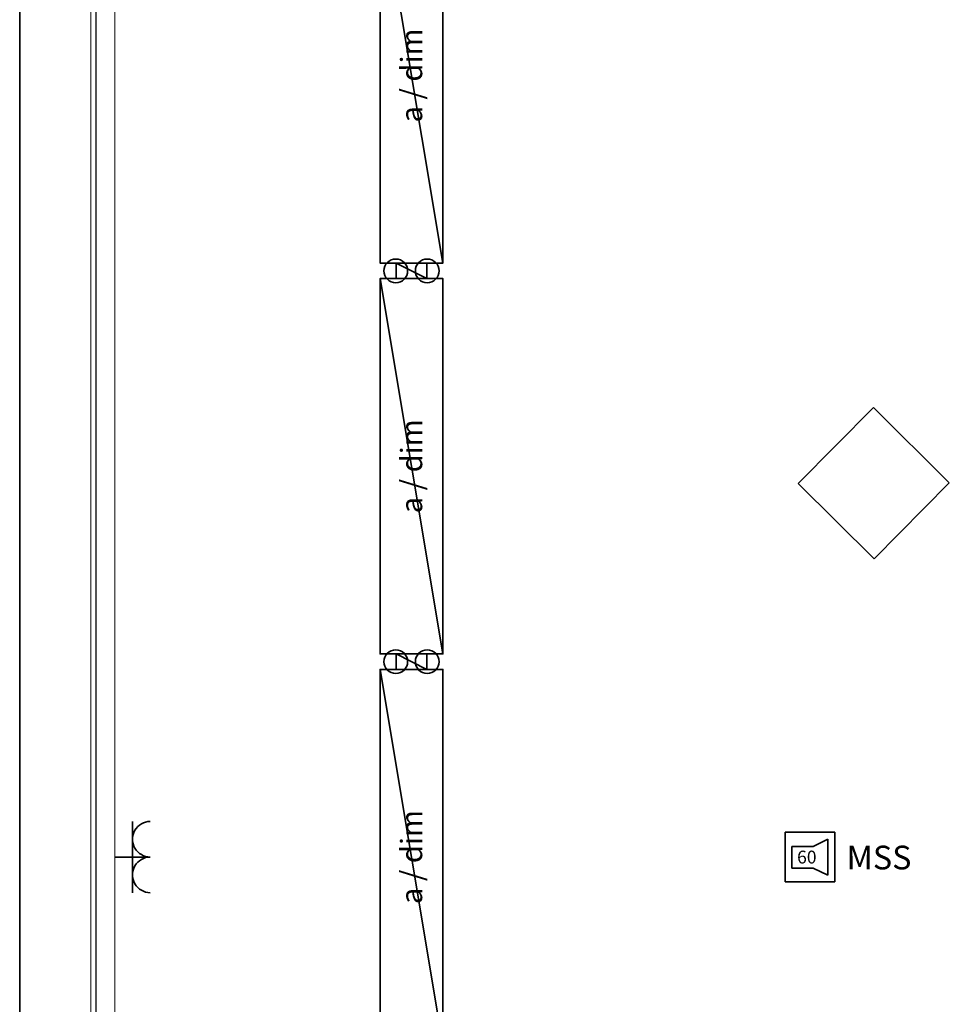
# Model space of a CAD drawing. Extents: x -460153 to -332173, y 422086 to 440608.
# Drawn here: x -459788 to -459758, y 422334 to 422365 of the extents above; entities that cross this region are included whole.
import ezdxf
from ezdxf.lldxf.tags import DXFTag

# ---------------------------------------------------------------- set-up
doc = ezdxf.new("R2010")
doc.units = 0
doc.header["$LTSCALE"] = 50
doc.linetypes.add('XREF-ARC_100_EG_V7_AF$0$AUSGEZOGEN', pattern=[0])
doc.layers.get('0').update_dxf_attribs({"lineweight": 35})
for name, color, linetype, lineweight, true_color in [('2D-NovaObj-44_EL_BE_ZA ( VM_Licht )', 7, 'Continuous', 35, 0x0087ff), ('2D-NovaObj-44_EL_NI_ZA ( VM_Schalter + Stkd. )', 7, 'Continuous', 35, 0x0087ff), ('2D-NovaObj-45_IT_GF_ZA ( VM_BMA )', 1, 'Continuous', 35, 0xff0000), ('3D-NovaObj-44_EL_BE_ZA ( VM_Licht )', 7, 'Continuous', 35, 0x0087ff), ('44_EL_BE_TB ( VM_Licht )', 7, 'Continuous', 35, 0x0087ff), ('44_EL_BE_ZA ( VM_Licht )', 7, 'Continuous', 35, 0x0087ff), ('44_EL_NI_ZA ( VM_Schalter + Stkd. )', 7, 'Continuous', 35, 0x0087ff), ('45_IT_GF_TB ( VM_BMA_Beschriftung )', 1, 'Continuous', 35, 0xff0000), ('45_IT_GF_ZA ( VM_BMA )', 1, 'Continuous', 35, 0xff0000), ('XREF-ARC_100_EG_V7_AF$0$Decken-Leuchte', 7, 'XREF-ARC_100_EG_V7_AF$0$VERDECKT2_S2', 13, 0xc0c0c0), ('XREF-ARC_100_EG_V7_AF$0$Möblierung', 7, 'XREF-ARC_100_EG_V7_AF$0$AUSGEZOGEN', 13, 0xc0c0c0), ('XREF-ARC_100_EG_V7_AF$0$Raum', 7, 'XREF-ARC_100_EG_V7_AF$0$PUNKT2_S9', 25, 0x990000)]:
    doc.layers.add(name, color=color, linetype=linetype, lineweight=lineweight, true_color=true_color)
doc.layers.add('XREF-ARC_100_EG_V7_AF$0$Bestand tragend', color=7, linetype='XREF-ARC_100_EG_V7_AF$0$AUSGEZOGEN', lineweight=35)
doc.layers.add('XREF-ARC_100_EG_V7_AF$0$Deckenspiegel', color=7, linetype='XREF-ARC_100_EG_V7_AF$0$AUSGEZOGEN', lineweight=13)
doc.styles.get("Standard").update_dxf_attribs({"font": 'arial.ttf'})
tags = doc.linetypes.add('XREF-ARC_100_EG_V7_AF$0$PUNKT2_S9', pattern=[0.05, 0, -0.05]).pattern_tags.tags
tags[6:7] = [DXFTag(74, 4), DXFTag(75, 0), DXFTag(340, '0'), DXFTag(46, 1.0), DXFTag(50, 0.0), DXFTag(44, 0.0), DXFTag(45, 0.0)]
tags[4:5] = [DXFTag(74, 4), DXFTag(75, 0), DXFTag(340, '0'), DXFTag(46, 1.0), DXFTag(50, 0.0), DXFTag(44, 0.0), DXFTag(45, 0.0)]
tags = doc.linetypes.add('XREF-ARC_100_EG_V7_AF$0$VERDECKT2_S2', pattern=[0.135, 0.1, -0.035]).pattern_tags.tags
tags[6:7] = [DXFTag(74, 4), DXFTag(75, 0), DXFTag(340, '0'), DXFTag(46, 1.0), DXFTag(50, 0.0), DXFTag(44, 0.0), DXFTag(45, 0.0)]
tags[4:5] = [DXFTag(74, 4), DXFTag(75, 0), DXFTag(340, '0'), DXFTag(46, 1.0), DXFTag(50, 0.0), DXFTag(44, 0.0), DXFTag(45, 0.0)]

# ---------------------------------------------------------------- blocks, each defined once
blk = doc.blocks.new('Langfeldleuchte_ 1-flammig_ 36 W_A0CN0A4H2Q', base_point=(-509262.7, 424184.9))
at = {"layer": '2D-NovaObj-44_EL_BE_ZA ( VM_Licht )', "linetype": 'Continuous', "ltscale": 0.35}
for p, q in [((-509262.7, 424184.9), (-509262.7, 425764.9)), ((-508997.7, 425764.9), (-509262.7, 425764.9)), ((-508997.7, 424184.9), (-508997.7, 425764.9)), ((-508997.7, 424184.9), (-509262.7, 424184.9))]:
    blk.add_line(p, q, dxfattribs=at)
at = {"layer": '3D-NovaObj-44_EL_BE_ZA ( VM_Licht )', "ltscale": 0.35}
for p, q in [((-509262.7, 425764.9, 2690), (-509262.7, 425764.9, 2750)), ((-509262.7, 424184.9, 2690), (-509262.7, 425764.9, 2690)), ((-509262.7, 425764.9, 2690), (-508997.7, 425764.9, 2690)), ((-509262.7, 424184.9, 2750), (-509262.7, 425764.9, 2750)), ((-509262.7, 425764.9, 2750), (-508997.7, 425764.9, 2750)), ((-508997.7, 425764.9, 2690), (-508997.7, 425764.9, 2750)), ((-508997.7, 425764.9, 2690), (-508997.7, 424184.9, 2690)), ((-508997.7, 425764.9, 2750), (-508997.7, 424184.9, 2750)), ((-509262.7, 424184.9, 2690), (-509262.7, 424184.9, 2750)), ((-508997.7, 424184.9, 2690), (-509262.7, 424184.9, 2690)), ((-508997.7, 424184.9, 2750), (-509262.7, 424184.9, 2750)), ((-508997.7, 424184.9, 2690), (-508997.7, 424184.9, 2750))]:
    blk.add_line(p, q, dxfattribs=at)
for points in [[(-509262.7, 424184.9, 2750), (-509262.7, 425764.9, 2750), (-509262.7, 425764.9, 2690), (-509262.7, 424184.9, 2690)], [(-509262.7, 425764.9, 2750), (-508997.7, 425764.9, 2750), (-508997.7, 425764.9, 2690), (-509262.7, 425764.9, 2690)], [(-508997.7, 425764.9, 2750), (-508997.7, 424184.9, 2750), (-508997.7, 424184.9, 2690), (-508997.7, 425764.9, 2690)], [(-508997.7, 424184.9, 2750), (-509262.7, 424184.9, 2750), (-509262.7, 424184.9, 2690), (-508997.7, 424184.9, 2690)]]:
    blk.add_3dface(points, dxfattribs=at)
mesh = blk.add_polyface(dxfattribs=at)
corners = [(-508997.7, 424184.9, 2750), (-509262.7, 424184.9, 2750), (-509262.7, 425764.9, 2750), (-508997.7, 425764.9, 2750)]
mesh.append_faces([[corners[k] for k in face] for face in [(0, 2, 1, 1)]], dxfattribs={"vtx0": -1, "vtx2": -1})
mesh.append_faces([[corners[k] for k in face] for face in [(0, 3, 2, 2)]], dxfattribs={"vtx2": -1, "vtx3": -1})
blk = doc.blocks.new('Langfeldleuchte_ 1-flammig_ 36 W_A0CN0A4I2Q', base_point=(-509262.7, 422539.9))
at = {"layer": '2D-NovaObj-44_EL_BE_ZA ( VM_Licht )', "linetype": 'Continuous', "ltscale": 0.35}
for p, q in [((-509262.7, 422539.9), (-509262.7, 424119.9)), ((-508997.7, 424119.9), (-509262.7, 424119.9)), ((-508997.7, 422539.9), (-508997.7, 424119.9)), ((-508997.7, 422539.9), (-509262.7, 422539.9))]:
    blk.add_line(p, q, dxfattribs=at)
at = {"layer": '3D-NovaObj-44_EL_BE_ZA ( VM_Licht )', "ltscale": 0.35}
for p, q in [((-509262.7, 424119.9, 2690), (-509262.7, 424119.9, 2750)), ((-509262.7, 422539.9, 2690), (-509262.7, 424119.9, 2690)), ((-509262.7, 424119.9, 2690), (-508997.7, 424119.9, 2690)), ((-509262.7, 422539.9, 2750), (-509262.7, 424119.9, 2750)), ((-509262.7, 424119.9, 2750), (-508997.7, 424119.9, 2750)), ((-508997.7, 424119.9, 2690), (-508997.7, 424119.9, 2750)), ((-508997.7, 424119.9, 2690), (-508997.7, 422539.9, 2690)), ((-508997.7, 424119.9, 2750), (-508997.7, 422539.9, 2750)), ((-509262.7, 422539.9, 2690), (-509262.7, 422539.9, 2750)), ((-508997.7, 422539.9, 2690), (-509262.7, 422539.9, 2690)), ((-508997.7, 422539.9, 2750), (-509262.7, 422539.9, 2750)), ((-508997.7, 422539.9, 2690), (-508997.7, 422539.9, 2750))]:
    blk.add_line(p, q, dxfattribs=at)
for points in [[(-509262.7, 422539.9, 2750), (-509262.7, 424119.9, 2750), (-509262.7, 424119.9, 2690), (-509262.7, 422539.9, 2690)], [(-509262.7, 424119.9, 2750), (-508997.7, 424119.9, 2750), (-508997.7, 424119.9, 2690), (-509262.7, 424119.9, 2690)], [(-508997.7, 424119.9, 2750), (-508997.7, 422539.9, 2750), (-508997.7, 422539.9, 2690), (-508997.7, 424119.9, 2690)], [(-508997.7, 422539.9, 2750), (-509262.7, 422539.9, 2750), (-509262.7, 422539.9, 2690), (-508997.7, 422539.9, 2690)]]:
    blk.add_3dface(points, dxfattribs=at)
mesh = blk.add_polyface(dxfattribs=at)
corners = [(-508997.7, 422539.9, 2750), (-509262.7, 422539.9, 2750), (-509262.7, 424119.9, 2750), (-508997.7, 424119.9, 2750)]
mesh.append_faces([[corners[k] for k in face] for face in [(0, 2, 1, 1)]], dxfattribs={"vtx0": -1, "vtx2": -1})
mesh.append_faces([[corners[k] for k in face] for face in [(0, 3, 2, 2)]], dxfattribs={"vtx2": -1, "vtx3": -1})
blk = doc.blocks.new('Langfeldleuchte_ 1-flammig_ 36 W_A0CN0A4J2Q', base_point=(-509195.2, 424119.9))
at = {"layer": '2D-NovaObj-44_EL_BE_ZA ( VM_Licht )', "linetype": 'Continuous', "ltscale": 0.35}
for p, q in [((-509195.2, 424119.9), (-509195.2, 424184.9)), ((-509065.2, 424184.9), (-509195.2, 424184.9)), ((-509065.2, 424119.9), (-509065.2, 424184.9)), ((-509065.2, 424119.9), (-509195.2, 424119.9))]:
    blk.add_line(p, q, dxfattribs=at)
at = {"layer": '3D-NovaObj-44_EL_BE_ZA ( VM_Licht )', "ltscale": 0.35}
for p, q in [((-509195.2, 424184.9, 2690), (-509195.2, 424184.9, 2750)), ((-509195.2, 424119.9, 2690), (-509195.2, 424184.9, 2690)), ((-509195.2, 424184.9, 2690), (-509065.2, 424184.9, 2690)), ((-509195.2, 424119.9, 2750), (-509195.2, 424184.9, 2750)), ((-509195.2, 424184.9, 2750), (-509065.2, 424184.9, 2750)), ((-509065.2, 424184.9, 2690), (-509065.2, 424184.9, 2750)), ((-509065.2, 424184.9, 2690), (-509065.2, 424119.9, 2690)), ((-509065.2, 424184.9, 2750), (-509065.2, 424119.9, 2750)), ((-509195.2, 424119.9, 2690), (-509195.2, 424119.9, 2750)), ((-509065.2, 424119.9, 2690), (-509195.2, 424119.9, 2690)), ((-509065.2, 424119.9, 2750), (-509195.2, 424119.9, 2750)), ((-509065.2, 424119.9, 2690), (-509065.2, 424119.9, 2750))]:
    blk.add_line(p, q, dxfattribs=at)
for points in [[(-509195.2, 424119.9, 2750), (-509195.2, 424184.9, 2750), (-509195.2, 424184.9, 2690), (-509195.2, 424119.9, 2690)], [(-509195.2, 424184.9, 2750), (-509065.2, 424184.9, 2750), (-509065.2, 424184.9, 2690), (-509195.2, 424184.9, 2690)], [(-509065.2, 424184.9, 2750), (-509065.2, 424119.9, 2750), (-509065.2, 424119.9, 2690), (-509065.2, 424184.9, 2690)], [(-509065.2, 424119.9, 2750), (-509195.2, 424119.9, 2750), (-509195.2, 424119.9, 2690), (-509065.2, 424119.9, 2690)]]:
    blk.add_3dface(points, dxfattribs=at)
mesh = blk.add_polyface(dxfattribs=at)
corners = [(-509065.2, 424119.9, 2750), (-509195.2, 424119.9, 2750), (-509195.2, 424184.9, 2750), (-509065.2, 424184.9, 2750)]
mesh.append_faces([[corners[k] for k in face] for face in [(0, 2, 1, 1)]], dxfattribs={"vtx0": -1, "vtx2": -1})
mesh.append_faces([[corners[k] for k in face] for face in [(0, 3, 2, 2)]], dxfattribs={"vtx2": -1, "vtx3": -1})
blk = doc.blocks.new('Langfeldleuchte_ 1-flammig_ 36 W_A0CN0A4K2Q', base_point=(-509262.7, 420894.9))
at = {"layer": '2D-NovaObj-44_EL_BE_ZA ( VM_Licht )', "linetype": 'Continuous', "ltscale": 0.35}
for p, q in [((-509262.7, 420894.9), (-509262.7, 422474.9)), ((-508997.7, 422474.9), (-509262.7, 422474.9)), ((-508997.7, 420894.9), (-508997.7, 422474.9)), ((-508997.7, 420894.9), (-509262.7, 420894.9))]:
    blk.add_line(p, q, dxfattribs=at)
at = {"layer": '3D-NovaObj-44_EL_BE_ZA ( VM_Licht )', "ltscale": 0.35}
for p, q in [((-509262.7, 422474.9, 2690), (-509262.7, 422474.9, 2750)), ((-509262.7, 420894.9, 2690), (-509262.7, 422474.9, 2690)), ((-509262.7, 422474.9, 2690), (-508997.7, 422474.9, 2690)), ((-509262.7, 420894.9, 2750), (-509262.7, 422474.9, 2750)), ((-509262.7, 422474.9, 2750), (-508997.7, 422474.9, 2750)), ((-508997.7, 422474.9, 2690), (-508997.7, 422474.9, 2750)), ((-508997.7, 422474.9, 2690), (-508997.7, 420894.9, 2690)), ((-508997.7, 422474.9, 2750), (-508997.7, 420894.9, 2750)), ((-509262.7, 420894.9, 2690), (-509262.7, 420894.9, 2750)), ((-508997.7, 420894.9, 2690), (-509262.7, 420894.9, 2690)), ((-508997.7, 420894.9, 2750), (-509262.7, 420894.9, 2750)), ((-508997.7, 420894.9, 2690), (-508997.7, 420894.9, 2750))]:
    blk.add_line(p, q, dxfattribs=at)
for points in [[(-509262.7, 420894.9, 2750), (-509262.7, 422474.9, 2750), (-509262.7, 422474.9, 2690), (-509262.7, 420894.9, 2690)], [(-509262.7, 422474.9, 2750), (-508997.7, 422474.9, 2750), (-508997.7, 422474.9, 2690), (-509262.7, 422474.9, 2690)], [(-508997.7, 422474.9, 2750), (-508997.7, 420894.9, 2750), (-508997.7, 420894.9, 2690), (-508997.7, 422474.9, 2690)], [(-508997.7, 420894.9, 2750), (-509262.7, 420894.9, 2750), (-509262.7, 420894.9, 2690), (-508997.7, 420894.9, 2690)]]:
    blk.add_3dface(points, dxfattribs=at)
mesh = blk.add_polyface(dxfattribs=at)
corners = [(-508997.7, 420894.9, 2750), (-509262.7, 420894.9, 2750), (-509262.7, 422474.9, 2750), (-508997.7, 422474.9, 2750)]
mesh.append_faces([[corners[k] for k in face] for face in [(0, 2, 1, 1)]], dxfattribs={"vtx0": -1, "vtx2": -1})
mesh.append_faces([[corners[k] for k in face] for face in [(0, 3, 2, 2)]], dxfattribs={"vtx2": -1, "vtx3": -1})
blk = doc.blocks.new('Langfeldleuchte_ 1-flammig_ 36 W_A0CN0A4L2Q', base_point=(-509195.2, 422474.9))
at = {"layer": '2D-NovaObj-44_EL_BE_ZA ( VM_Licht )', "linetype": 'Continuous', "ltscale": 0.35}
for p, q in [((-509195.2, 422474.9), (-509195.2, 422539.9)), ((-509065.2, 422539.9), (-509195.2, 422539.9)), ((-509065.2, 422474.9), (-509065.2, 422539.9)), ((-509065.2, 422474.9), (-509195.2, 422474.9))]:
    blk.add_line(p, q, dxfattribs=at)
at = {"layer": '3D-NovaObj-44_EL_BE_ZA ( VM_Licht )', "ltscale": 0.35}
for p, q in [((-509195.2, 422539.9, 2690), (-509195.2, 422539.9, 2750)), ((-509195.2, 422474.9, 2690), (-509195.2, 422539.9, 2690)), ((-509195.2, 422539.9, 2690), (-509065.2, 422539.9, 2690)), ((-509195.2, 422474.9, 2750), (-509195.2, 422539.9, 2750)), ((-509195.2, 422539.9, 2750), (-509065.2, 422539.9, 2750)), ((-509065.2, 422539.9, 2690), (-509065.2, 422539.9, 2750)), ((-509065.2, 422539.9, 2690), (-509065.2, 422474.9, 2690)), ((-509065.2, 422539.9, 2750), (-509065.2, 422474.9, 2750)), ((-509195.2, 422474.9, 2690), (-509195.2, 422474.9, 2750)), ((-509065.2, 422474.9, 2690), (-509195.2, 422474.9, 2690)), ((-509065.2, 422474.9, 2750), (-509195.2, 422474.9, 2750)), ((-509065.2, 422474.9, 2690), (-509065.2, 422474.9, 2750))]:
    blk.add_line(p, q, dxfattribs=at)
for points in [[(-509195.2, 422474.9, 2750), (-509195.2, 422539.9, 2750), (-509195.2, 422539.9, 2690), (-509195.2, 422474.9, 2690)], [(-509195.2, 422539.9, 2750), (-509065.2, 422539.9, 2750), (-509065.2, 422539.9, 2690), (-509195.2, 422539.9, 2690)], [(-509065.2, 422539.9, 2750), (-509065.2, 422474.9, 2750), (-509065.2, 422474.9, 2690), (-509065.2, 422539.9, 2690)], [(-509065.2, 422474.9, 2750), (-509195.2, 422474.9, 2750), (-509195.2, 422474.9, 2690), (-509065.2, 422474.9, 2690)]]:
    blk.add_3dface(points, dxfattribs=at)
mesh = blk.add_polyface(dxfattribs=at)
corners = [(-509065.2, 422474.9, 2750), (-509195.2, 422474.9, 2750), (-509195.2, 422539.9, 2750), (-509065.2, 422539.9, 2750)]
mesh.append_faces([[corners[k] for k in face] for face in [(0, 2, 1, 1)]], dxfattribs={"vtx0": -1, "vtx2": -1})
mesh.append_faces([[corners[k] for k in face] for face in [(0, 3, 2, 2)]], dxfattribs={"vtx2": -1, "vtx3": -1})
blk = doc.blocks.new('Steckdose m. Schuko. _multi_A0CN0A5E2Q', base_point=(-510379.8, 421534.9))
at = {"layer": '2D-NovaObj-44_EL_NI_ZA ( VM_Schalter + Stkd. )', "ltscale": 0.35}
for p, q in [((-510304.8, 421834.9), (-510304.8, 421534.9)), ((-510229.8, 421684.9), (-510379.8, 421684.9))]:
    blk.add_line(p, q, dxfattribs=at)
for centre in [(-510229.8, 421759.9), (-510229.8, 421609.9)]:
    blk.add_ellipse(centre, major_axis=(0, 75), ratio=1, start_param=0, end_param=3.141593, dxfattribs=at)
blk = doc.blocks.new('117 akustischer Signalgeber für Internwarnung Mindestlaustärke 60dB(A)_A0CN0A7N2Q', base_point=(-507557.3, 421579.9))
at = {"layer": '2D-NovaObj-45_IT_GF_ZA ( VM_BMA )', "linetype": 'Continuous', "ltscale": 0.35}
for p, q in [((-507347.7, 421789.8), (-507557.3, 421789.8)), ((-507557.3, 421789.8), (-507557.3, 421789.8)), ((-507557.3, 421789.8), (-507557.3, 421579.9)), ((-507347.7, 421579.9), (-507347.7, 421789.8)), ((-507347.7, 421789.8), (-507347.7, 421789.8)), ((-507529.1, 421729.3), (-507438.3, 421729.3)), ((-507529.1, 421729.3), (-507529.1, 421638.5)), ((-507529.1, 421729.3), (-507529.1, 421729.3)), ((-507377.8, 421759.5), (-507438.3, 421729.3)), ((-507438.3, 421729.3), (-507438.3, 421729.3)), ((-507377.8, 421608.2), (-507377.8, 421759.5)), ((-507377.8, 421759.5), (-507377.8, 421759.5)), ((-507529.1, 421638.5), (-507529.1, 421638.5)), ((-507529.1, 421638.5), (-507438.3, 421638.5)), ((-507438.3, 421638.5), (-507438.3, 421638.5)), ((-507438.3, 421638.5), (-507377.8, 421608.2)), ((-507377.8, 421608.2), (-507377.8, 421608.2)), ((-507557.3, 421579.9), (-507557.3, 421579.9)), ((-507347.7, 421579.9), (-507557.3, 421579.9)), ((-507347.7, 421579.9), (-507347.7, 421579.9))]:
    blk.add_line(p, q, dxfattribs=at)
at = {"layer": '2D-NovaObj-45_IT_GF_ZA ( VM_BMA )', "linetype": 'Continuous', "ltscale": 0.35, "insert": (-507506.5, 421711.7), "char_height": 54, "attachment_point": 1}
blk.add_mtext('{\\fArial|b1|i0;60}', dxfattribs=at)
blk = doc.blocks.new('XREF-ARC_100_EG_V7_AF')
at = {"layer": 'XREF-ARC_100_EG_V7_AF$0$Bestand tragend', "color": 8, "true_color": 0x808080}
blk.add_line((-510779.8, 420244.9), (-510779.8, 426504.9), dxfattribs=at)
at = {"layer": 'XREF-ARC_100_EG_V7_AF$0$Decken-Leuchte', "color": 8, "linetype": 'XREF-ARC_100_EG_V7_AF$0$AUSGEZOGEN', "lineweight": 18, "true_color": 0x808080}
for p, q in [((-509262.7, 424184.9), (-509262.7, 425764.9)), ((-508997.7, 425764.9), (-508997.7, 424184.9)), ((-508997.7, 424184.9), (-509262.7, 424184.9)), ((-509262.7, 424119.9), (-508997.7, 424119.9)), ((-509262.7, 422539.9), (-509262.7, 424119.9)), ((-508997.7, 424119.9), (-508997.7, 422539.9)), ((-508997.7, 422539.9), (-509262.7, 422539.9)), ((-509262.7, 422474.9), (-508997.7, 422474.9)), ((-509262.7, 420894.9), (-509262.7, 422474.9)), ((-508997.7, 422474.9), (-508997.7, 420894.9))]:
    blk.add_line(p, q, dxfattribs=at)
for centre in [(-509196.4, 424152.4), (-509063.9, 424152.4), (-509196.4, 422507.4), (-509063.9, 422507.4)]:
    blk.add_circle(centre, 50, dxfattribs=at)
at = {"layer": 'XREF-ARC_100_EG_V7_AF$0$Deckenspiegel', "color": 8, "linetype": 'XREF-ARC_100_EG_V7_AF$0$AUSGEZOGEN', "lineweight": 18, "true_color": 0x808080}
blk.add_line((-510479.8, 426204.9), (-510479.8, 417164.9), dxfattribs=at)
at = {"layer": 'XREF-ARC_100_EG_V7_AF$0$Deckenspiegel', "color": 8, "linetype": 'XREF-ARC_100_EG_V7_AF$0$AUSGEZOGEN', "lineweight": 13, "true_color": 0x808080}
blk.add_line((-510379.8, 417264.9), (-510379.8, 426104.9), dxfattribs=at)
at = {"layer": 'XREF-ARC_100_EG_V7_AF$0$Möblierung', "color": 8, "linetype": 'XREF-ARC_100_EG_V7_AF$0$AUSGEZOGEN', "lineweight": 25, "true_color": 0x808080}
blk.add_line((-510459.8, 426505.9), (-510459.8, 416864.9), dxfattribs=at)
at = {"layer": 'XREF-ARC_100_EG_V7_AF$0$Möblierung', "color": 8, "linetype": 'XREF-ARC_100_EG_V7_AF$0$AUSGEZOGEN', "lineweight": 18, "true_color": 0x808080}
for p, q in [((-507185.3, 423576.9), (-507502.1, 423257.4)), ((-506865.7, 423260.1), (-507185.3, 423576.9)), ((-507502.1, 423257.4), (-507182.5, 422940.6)), ((-507182.5, 422940.6), (-506865.7, 423260.1))]:
    blk.add_line(p, q, dxfattribs=at)
at = {"layer": 'XREF-ARC_100_EG_V7_AF$0$Raum', "color": 8, "true_color": 0x808080}
blk.add_line((-510779.8, 426504.9), (-510779.8, 416864.9), dxfattribs=at)

msp = doc.modelspace()

# ---------------------------------------------------------------- linework, layer by layer
at = {"layer": '44_EL_BE_ZA ( VM_Licht )', "color": 6, "ltscale": 0.35, "true_color": 0xff00ff}
for centre in [(-459775.762, 422357.316), (-459774.767, 422357.316), (-459775.762, 422344.966), (-459774.767, 422344.966)]:
    msp.add_circle(centre, 0.375, dxfattribs=at)

# ---------------------------------------------------------------- block references
at = {"color": 8, "lineweight": 25, "ltscale": 0.25, "true_color": 0x808080, "xscale": 0.007507200000000002, "yscale": 0.007507200000000002, "zscale": 0.007507200000000002}
msp.add_blockref('XREF-ARC_100_EG_V7_AF', (-455953.123, 419173.119), dxfattribs=at)
at = {"layer": '44_EL_BE_ZA ( VM_Licht )', "ltscale": 0.35, "xscale": 0.007507200000000002, "yscale": 0.007507200000000002, "zscale": 0.007507200000000002}
for name, p in [('Langfeldleuchte_ 1-flammig_ 36 W_A0CN0A4H2Q', (-459776.259, 422357.56)), ('Langfeldleuchte_ 1-flammig_ 36 W_A0CN0A4J2Q', (-459775.753, 422357.072)), ('Langfeldleuchte_ 1-flammig_ 36 W_A0CN0A4I2Q', (-459776.259, 422345.21)), ('Langfeldleuchte_ 1-flammig_ 36 W_A0CN0A4L2Q', (-459775.753, 422344.722)), ('Langfeldleuchte_ 1-flammig_ 36 W_A0CN0A4K2Q', (-459776.259, 422332.861))]:
    msp.add_blockref(name, p, dxfattribs=at)
at = {"layer": '44_EL_NI_ZA ( VM_Schalter + Stkd. )', "ltscale": 0.35, "xscale": 0.007507200000000002, "yscale": 0.007507200000000002, "zscale": 0.007507200000000002}
msp.add_blockref('Steckdose m. Schuko. _multi_A0CN0A5E2Q', (-459784.646, 422337.666), dxfattribs=at)
at = {"layer": '45_IT_GF_ZA ( VM_BMA )', "linetype": 'Continuous', "ltscale": 0.35, "xscale": 0.007507200000000002, "yscale": 0.007507200000000002, "zscale": 0.007507200000000002}
msp.add_blockref('117 akustischer Signalgeber für Internwarnung Mindestlaustärke 60dB(A)_A0CN0A7N2Q', (-459763.457, 422338.004), dxfattribs=at)

# ---------------------------------------------------------------- texts
at = {"layer": '44_EL_BE_TB ( VM_Licht )', "ltscale": 0.35, "char_height": 0.67565, "attachment_point": 2, "rotation": 90, "line_spacing_factor": 1.002}
for insert in [(-459775.602, 422363.49), (-459775.602, 422351.141), (-459775.602, 422338.792)]:
    msp.add_mtext('{\\fArial;a / dim}', dxfattribs=dict(at, insert=insert))
at = {"layer": '45_IT_GF_TB ( VM_BMA_Beschriftung )', "ltscale": 0.35, "insert": (-459760.487, 422339.152), "char_height": 0.75072, "attachment_point": 2, "line_spacing_factor": 1.002}
msp.add_mtext('{\\fArial;MSS}', dxfattribs=at)

doc.saveas('drawing.dxf')
